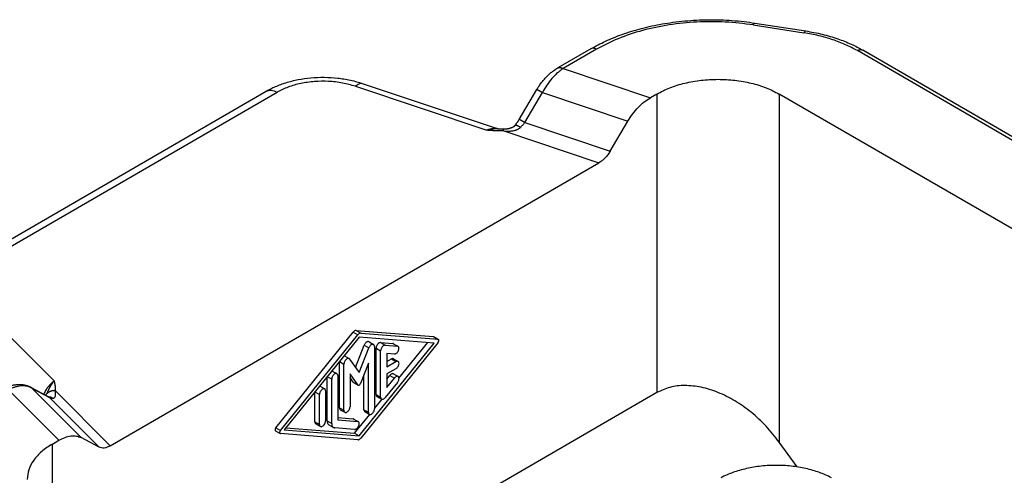
# Model space of a CAD drawing. Units: millimetres. Extents: x 476 to 774, y 218 to 428.
# Drawn here: x 490 to 513, y 256 to 266 of the extents above; entities that cross this region are included whole.
import ezdxf

# ---------------------------------------------------------------- set-up
doc = ezdxf.new("R2010")
doc.units = ezdxf.units.MM

msp = doc.modelspace()

# ---------------------------------------------------------------- linework, layer by layer
at = {"color": 7, "linetype": 'Continuous'}
for p, q in [((507.29, 266.013), (508.466, 265.831)), ((503.504, 265.421), (502.735, 264.976)), ((518.003, 260.632), (509.785, 265.388)), ((498.22, 264.619), (501.363, 263.569)), ((489.332, 260.58), (496, 264.44)), ((501.846, 263.788), (502.257, 264.482)), ((505.026, 264.375), (504.877, 264.289)), ((516.11, 259.597), (507.854, 264.375)), ((503.949, 263.056), (504.36, 263.75)), ((492.396, 256.249), (503.69, 262.787)), ((490.55, 257.608), (490.961, 257.388)), ((505.026, 257.478), (495.605, 252.025)), ((492.137, 256.219), (491.726, 256.439)), ((491.06, 256.292), (491.209, 256.378)), ((508.268, 255.762), (507.854, 256.336))]:
    msp.add_line(p, q, dxfattribs=at)
at = {"color": 2, "linetype": 'Continuous'}
for p, q in [((507.252, 265.97), (508.427, 265.788)), ((503.63, 265.408), (502.86, 264.963)), ((517.877, 260.62), (509.66, 265.376)), ((502.86, 264.963), (504.877, 264.289)), ((489.582, 260.555), (496.251, 264.415)), ((498.061, 264.553), (501.099, 263.538)), ((501.973, 263.716), (502.383, 264.411)), ((502.383, 264.411), (504.36, 263.75)), ((505.026, 264.375), (505.026, 257.478)), ((507.854, 264.375), (507.854, 256.336)), ((501.973, 263.716), (503.949, 263.056)), ((501.488, 263.522), (503.69, 262.787)), ((489.344, 259.507), (491.098, 257.749)), ((496.222, 256.665), (498.008, 258.875)), ((496.328, 256.603), (498.114, 258.814)), ((498.149, 258.763), (496.417, 256.619)), ((498.008, 258.875), (498.114, 258.814)), ((498.078, 258.916), (498.184, 258.855)), ((498.078, 258.916), (499.864, 258.772)), ((499.881, 258.624), (498.149, 258.763)), ((498.184, 258.855), (499.97, 258.711)), ((499.864, 258.772), (499.97, 258.711)), ((499.871, 258.77), (499.977, 258.709)), ((498.065, 258.059), (498.265, 258.573)), ((498.149, 256.48), (499.881, 258.624)), ((498.149, 257.94), (498.371, 258.511)), ((499.97, 258.64), (498.184, 256.43)), ((498.265, 258.573), (498.371, 258.511)), ((498.376, 258.654), (498.482, 258.592)), ((498.503, 258.547), (498.503, 257.106)), ((498.538, 257.436), (498.538, 258.504)), ((498.538, 258.504), (498.644, 258.442)), ((498.644, 258.636), (498.927, 258.613)), ((498.644, 258.636), (498.75, 258.574)), ((498.75, 258.574), (499.033, 258.551)), ((498.927, 258.613), (499.033, 258.551)), ((498.942, 258.608), (499.048, 258.547)), ((499.068, 257.811), (499.735, 258.636)), ((497.81, 258.326), (497.916, 258.265)), ((497.928, 258.255), (498.149, 257.94)), ((498.644, 257.374), (498.644, 258.442)), ((498.786, 258.383), (498.786, 258.072)), ((498.962, 258.369), (498.786, 258.383)), ((498.786, 258.194), (498.892, 258.256)), ((498.892, 258.256), (498.998, 258.194)), ((498.942, 258.261), (499.048, 258.199)), ((497.69, 257.131), (497.69, 258.194)), ((497.692, 258.197), (497.796, 258.138)), ((497.796, 257.07), (497.796, 258.138)), ((498.361, 258.161), (498.18, 257.693)), ((498.361, 257.024), (498.361, 258.161)), ((498.786, 258.072), (498.998, 258.194)), ((498.998, 258.031), (498.786, 257.909)), ((497.407, 256.828), (497.407, 257.844)), ((497.41, 257.849), (497.513, 257.789)), ((497.513, 256.767), (497.513, 257.789)), ((497.527, 257.978), (497.634, 257.917)), ((497.654, 257.871), (497.654, 256.849)), ((497.937, 257.915), (497.937, 257.151)), ((498.119, 257.657), (497.937, 257.915)), ((498.012, 257.719), (497.937, 257.826)), ((498.255, 257.085), (498.255, 257.887)), ((498.786, 257.909), (498.786, 257.597)), ((498.786, 257.789), (498.856, 257.877)), ((498.786, 257.597), (498.962, 257.816)), ((498.856, 257.877), (498.962, 257.816)), ((498.942, 257.913), (499.048, 257.852)), ((490.585, 257.583), (490.996, 257.363)), ((491.726, 256.439), (490.585, 257.583)), ((497.245, 257.626), (497.351, 257.565)), ((498.012, 257.719), (498.119, 257.657)), ((498.018, 257.714), (498.124, 257.652)), ((499.033, 257.715), (498.75, 257.365)), ((491.209, 256.378), (490.044, 257.546)), ((490.996, 257.363), (492.137, 256.219)), ((491.124, 257.524), (492.396, 256.249)), ((497.124, 256.804), (497.124, 257.494)), ((497.126, 257.497), (497.23, 257.437)), ((497.23, 256.742), (497.23, 257.437)), ((497.371, 257.519), (497.371, 256.824)), ((498.538, 257.436), (498.644, 257.374)), ((498.559, 257.39), (498.665, 257.329)), ((497.69, 257.131), (497.796, 257.07)), ((498.503, 257.11), (498.676, 257.325)), ((497.654, 256.901), (498.008, 256.873)), ((497.71, 257.085), (497.816, 257.024)), ((498.008, 256.873), (498.114, 256.812)), ((498.043, 256.541), (498.393, 256.974)), ((498.255, 257.085), (498.361, 257.024)), ((498.276, 257.04), (498.382, 256.978)), ((496.222, 256.665), (496.328, 256.603)), ((496.457, 256.669), (498.043, 256.541)), ((497.124, 256.804), (497.23, 256.742)), ((497.144, 256.758), (497.251, 256.697)), ((497.407, 256.828), (497.513, 256.767)), ((497.448, 256.737), (497.554, 256.676)), ((498.043, 256.629), (497.583, 256.666)), ((497.654, 256.849), (498.114, 256.812)), ((498.022, 256.869), (498.129, 256.807)), ((496.215, 256.596), (496.321, 256.535)), ((498.114, 256.389), (496.328, 256.533)), ((496.417, 256.619), (498.149, 256.48)), ((498.043, 256.541), (498.149, 256.48)), ((491.06, 254.655), (491.06, 256.292))]:
    msp.add_line(p, q, dxfattribs=at)
at = {"color": 7, "linetype": 'Continuous'}
for points, knots in [([(503.504, 265.421), (503.558, 265.451), (503.668, 265.512), (503.842, 265.597), (504.028, 265.678), (504.305, 265.784), (504.678, 265.898), (505.071, 265.983), (505.405, 266.034), (505.67, 266.064), (505.944, 266.084), (506.222, 266.092), (506.495, 266.089), (506.77, 266.074), (507.032, 266.05), (507.208, 266.025), (507.29, 266.013)], [0, 0, 0, 0, 0.185645, 0.375564, 0.582397, 0.793641, 1.264716, 1.751449, 1.998099, 2.278509, 2.549897, 2.822288, 3.111891, 3.367902, 3.651009, 3.900194, 3.900194, 3.900194, 3.900194]), ([(508.466, 265.831), (508.593, 265.808), (508.845, 265.763), (509.141, 265.675), (509.364, 265.593), (509.513, 265.529), (509.655, 265.461), (509.742, 265.413), (509.785, 265.388)], [0, 0, 0, 0, 0.389154, 0.766121, 0.926284, 1.10019, 1.251542, 1.39947, 1.39947, 1.39947, 1.39947]), ([(502.257, 264.482), (502.258, 264.486), (502.262, 264.492), (502.268, 264.501), (502.274, 264.511), (502.281, 264.523), (502.291, 264.539), (502.306, 264.561), (502.327, 264.592), (502.354, 264.628), (502.383, 264.666), (502.413, 264.702), (502.443, 264.736), (502.472, 264.767), (502.502, 264.797), (502.532, 264.826), (502.565, 264.855), (502.597, 264.881), (502.631, 264.907), (502.659, 264.928), (502.683, 264.943), (502.701, 264.955), (502.718, 264.966), (502.73, 264.972), (502.735, 264.976)], [0, 0, 0, 0, 0.0113217, 0.022548, 0.0311022, 0.0449262, 0.0664805, 0.0864045, 0.1269209, 0.1772037, 0.2210648, 0.2703294, 0.3172842, 0.3578731, 0.3975311, 0.4446297, 0.4825575, 0.528939, 0.5683743, 0.6123512, 0.6330472, 0.6536937, 0.6760308, 0.6941972, 0.6941972, 0.6941972, 0.6941972]), ([(496, 264.44), (496.034, 264.459), (496.103, 264.497), (496.216, 264.549), (496.334, 264.596), (496.508, 264.655), (496.739, 264.712), (497.036, 264.754), (497.343, 264.766), (497.598, 264.751), (497.8, 264.723), (497.948, 264.695), (498.09, 264.661), (498.179, 264.632), (498.22, 264.619)], [0, 0, 0, 0, 0.117065, 0.236131, 0.372601, 0.496904, 0.787273, 1.084, 1.396337, 1.708265, 1.848867, 2.008011, 2.15844, 2.287798, 2.287798, 2.287798, 2.287798]), ([(505.026, 264.375), (505.125, 264.426), (505.333, 264.532), (505.679, 264.634), (506.052, 264.7), (506.44, 264.721), (506.828, 264.7), (507.201, 264.634), (507.547, 264.532), (507.754, 264.426), (507.854, 264.375)], [0, 0, 0, 0, 0.335524, 0.697466, 1.078391, 1.469205, 1.860019, 2.240944, 2.602885, 2.93841, 2.93841, 2.93841, 2.93841]), ([(504.36, 263.75), (504.395, 263.807), (504.466, 263.918), (504.593, 264.065), (504.728, 264.192), (504.829, 264.258), (504.877, 264.289)], [0, 0, 0, 0, 0.1993399, 0.3945394, 0.5808365, 0.7542284, 0.7542284, 0.7542284, 0.7542284]), ([(501.748, 263.649), (501.754, 263.655), (501.762, 263.666), (501.775, 263.683), (501.787, 263.698), (501.8, 263.716), (501.812, 263.734), (501.823, 263.75), (501.834, 263.768), (501.842, 263.78), (501.846, 263.788)], [0, 0, 0, 0, 0.0248248, 0.0412342, 0.0633257, 0.0840653, 0.1076318, 0.1269231, 0.1437058, 0.1699833, 0.1699833, 0.1699833, 0.1699833]), ([(501.355, 263.569), (501.355, 263.569), (501.355, 263.569), (501.355, 263.569), (501.355, 263.569)], [0, 0, 0, 0, 0.00001378081, 0.00002756173, 0.00002756173, 0.00002756173, 0.00002756173]), ([(501.355, 263.569), (501.36, 263.569), (501.371, 263.569), (501.385, 263.568), (501.396, 263.568), (501.404, 263.568), (501.411, 263.568), (501.425, 263.568), (501.449, 263.568), (501.47, 263.568), (501.482, 263.568)], [0, 0, 0, 0, 0.0146044, 0.0324797, 0.0416133, 0.0481469, 0.0552151, 0.0628217, 0.0907062, 0.1262759, 0.1262759, 0.1262759, 0.1262759]), ([(501.482, 263.568), (501.485, 263.569), (501.491, 263.569), (501.5, 263.569), (501.509, 263.569), (501.522, 263.57), (501.539, 263.571), (501.557, 263.573), (501.575, 263.575), (501.59, 263.578), (501.603, 263.58), (501.612, 263.582), (501.621, 263.583), (501.63, 263.586), (501.641, 263.588), (501.653, 263.592), (501.665, 263.596), (501.679, 263.601), (501.698, 263.609), (501.713, 263.618), (501.722, 263.625), (501.727, 263.628), (501.73, 263.631), (501.734, 263.634), (501.738, 263.638), (501.742, 263.641), (501.745, 263.645), (501.747, 263.648), (501.748, 263.649)], [0, 0, 0, 0, 0.009048, 0.0187145, 0.0269055, 0.0376094, 0.0582445, 0.0754327, 0.0919171, 0.1124665, 0.1230988, 0.131175, 0.1392341, 0.1495787, 0.1601347, 0.174185, 0.1852681, 0.1983809, 0.221385, 0.2453653, 0.2512664, 0.255839, 0.2604449, 0.2662504, 0.2702069, 0.2762522, 0.2812832, 0.286142, 0.286142, 0.286142, 0.286142]), ([(503.949, 263.056), (503.931, 263.028), (503.896, 262.972), (503.833, 262.899), (503.765, 262.835), (503.715, 262.802), (503.69, 262.787)], [0, 0, 0, 0, 0.09967, 0.1972697, 0.2904182, 0.3771142, 0.3771142, 0.3771142, 0.3771142]), ([(489.919, 257.558), (489.924, 257.561), (489.936, 257.568), (489.953, 257.577), (489.971, 257.586), (489.994, 257.597), (490.025, 257.611), (490.065, 257.627), (490.105, 257.64), (490.145, 257.651), (490.183, 257.659), (490.223, 257.665), (490.26, 257.668), (490.299, 257.67), (490.337, 257.668), (490.375, 257.664), (490.411, 257.658), (490.441, 257.651), (490.466, 257.644), (490.48, 257.639), (490.492, 257.634), (490.5, 257.631), (490.508, 257.628), (490.513, 257.626), (490.516, 257.624)], [0, 0, 0, 0, 0.0180013, 0.0400921, 0.0589985, 0.0778334, 0.1172607, 0.1613298, 0.2066379, 0.2428169, 0.2864103, 0.3226832, 0.362845, 0.3978553, 0.4413583, 0.4772318, 0.5112968, 0.5522021, 0.5699528, 0.588503, 0.5973707, 0.6064495, 0.6137595, 0.6242186, 0.6242186, 0.6242186, 0.6242186]), ([(490.516, 257.624), (490.519, 257.623), (490.525, 257.62), (490.533, 257.616), (490.542, 257.612), (490.548, 257.609), (490.55, 257.608)], [0, 0, 0, 0, 0.00928254, 0.01887426, 0.02827626, 0.03767937, 0.03767937, 0.03767937, 0.03767937]), ([(490.55, 257.608), (490.55, 257.608), (490.55, 257.608), (490.55, 257.608), (490.55, 257.608), (490.55, 257.608), (490.55, 257.608), (490.55, 257.608), (490.55, 257.608), (490.55, 257.608), (490.55, 257.608)], [0, 0, 0, 0, 0.00001002096, 0.00002004209, 0.00003006339, 0.00004008486, 0.0000501065, 0.00006012832, 0.0000701503, 0.00008017245, 0.00008017245, 0.00008017245, 0.00008017245]), ([(507.854, 256.336), (507.756, 256.461), (507.562, 256.71), (507.215, 257.029), (506.842, 257.293), (506.453, 257.489), (506.062, 257.613), (505.685, 257.654), (505.33, 257.62), (505.125, 257.524), (505.026, 257.478)], [0, 0, 0, 0, 0.475774, 0.947719, 1.406083, 1.842412, 2.250565, 2.627842, 2.976155, 3.302866, 3.302866, 3.302866, 3.302866]), ([(490.961, 257.388), (490.961, 257.388), (490.961, 257.388), (490.961, 257.388), (490.961, 257.388), (490.961, 257.388), (490.961, 257.388), (490.961, 257.388)], [0, 0, 0, 0, 0.0000192997, 0.0000601605, 0.0001229658, 0.0002573183, 0.0004123163, 0.0004123163, 0.0004123163, 0.0004123163]), ([(490.961, 257.388), (490.961, 257.388), (490.961, 257.388), (490.961, 257.388), (490.961, 257.388), (490.961, 257.388), (490.961, 257.388), (490.961, 257.388), (490.961, 257.388), (490.961, 257.388), (490.961, 257.388)], [0, 0, 0, 0, 0.000020567, 0.0000411332, 0.0000616988, 0.0000822636, 0.0001028277, 0.0001233911, 0.0001439537, 0.0001645157, 0.0001645157, 0.0001645157, 0.0001645157]), ([(490.961, 257.388), (490.961, 257.388), (490.962, 257.388), (490.963, 257.387), (490.963, 257.387), (490.964, 257.387), (490.965, 257.387), (490.966, 257.386), (490.967, 257.386), (490.968, 257.386), (490.968, 257.386), (490.968, 257.386), (490.968, 257.386)], [0, 0, 0, 0, 0.000635082, 0.001117675, 0.002174755, 0.003073452, 0.004188676, 0.005541681, 0.005993489, 0.006430708, 0.006926977, 0.007360607, 0.007360607, 0.007360607, 0.007360607]), ([(490.968, 257.386), (490.969, 257.386), (490.97, 257.386), (490.971, 257.386), (490.973, 257.386), (490.974, 257.386), (490.974, 257.386)], [0, 0, 0, 0, 0.001389526, 0.002492514, 0.004018365, 0.006026644, 0.006026644, 0.006026644, 0.006026644]), ([(490.974, 257.386), (490.974, 257.386), (490.974, 257.386), (490.974, 257.386), (490.974, 257.386), (490.974, 257.386), (490.974, 257.386), (490.974, 257.386), (490.974, 257.386), (490.974, 257.386), (490.974, 257.386)], [0, 0, 0, 0, 0.00000606293, 0.00001212583, 0.0000181887, 0.00002425153, 0.00003031434, 0.00003637711, 0.00004243985, 0.00004850256, 0.00004850256, 0.00004850256, 0.00004850256]), ([(491.209, 256.378), (491.256, 256.402), (491.344, 256.449), (491.483, 256.482), (491.614, 256.485), (491.69, 256.454), (491.726, 256.439)], [0, 0, 0, 0, 0.1577464, 0.2990012, 0.4255806, 0.5425879, 0.5425879, 0.5425879, 0.5425879]), ([(491.06, 256.292), (490.975, 256.237), (490.812, 256.133), (490.624, 255.93), (490.499, 255.709), (490.482, 255.55), (490.475, 255.474)], [0, 0, 0, 0, 0.304357, 0.57677, 0.821936, 1.051009, 1.051009, 1.051009, 1.051009]), ([(492.396, 256.249), (492.372, 256.237), (492.328, 256.214), (492.259, 256.197), (492.193, 256.196), (492.155, 256.212), (492.137, 256.219)], [0, 0, 0, 0, 0.0788732, 0.1495006, 0.2127903, 0.2712939, 0.2712939, 0.2712939, 0.2712939]), ([(509.064, 255.51), (509.016, 255.534), (508.924, 255.58), (508.778, 255.637), (508.628, 255.685), (508.412, 255.741), (508.13, 255.787), (507.846, 255.802), (507.614, 255.796), (507.441, 255.783), (507.267, 255.759), (507.1, 255.726), (506.94, 255.685), (506.79, 255.637), (506.644, 255.58), (506.551, 255.534), (506.503, 255.51)], [0, 0, 0, 0, 0.162967, 0.307614, 0.469537, 0.635551, 0.976684, 1.324848, 1.485535, 1.672651, 1.844768, 2.014309, 2.180045, 2.341709, 2.486843, 2.650438, 2.650438, 2.650438, 2.650438])]:
    msp.add_open_spline(points, degree=3, knots=knots, dxfattribs=at)
at = {"color": 2, "linetype": 'Continuous'}
for points, knots in [([(507.252, 265.97), (507.038, 265.997), (506.607, 266.05), (505.956, 266.046), (505.315, 265.983), (504.704, 265.854), (504.136, 265.672), (503.794, 265.494), (503.63, 265.408)], [0, 0, 0, 0, 0.647081, 1.300749, 1.94783, 2.575558, 3.17242, 3.729086, 3.729086, 3.729086, 3.729086]), ([(507.252, 265.97), (507.257, 265.983), (507.265, 266.002), (507.284, 266.011), (507.29, 266.013)], [0, 0, 0, 0, 0.03901026, 0.05962886, 0.05962886, 0.05962886, 0.05962886]), ([(508.427, 265.788), (508.432, 265.801), (508.44, 265.82), (508.459, 265.828), (508.466, 265.831)], [0, 0, 0, 0, 0.03901026, 0.05962886, 0.05962886, 0.05962886, 0.05962886]), ([(509.66, 265.376), (509.571, 265.424), (509.387, 265.522), (509.087, 265.634), (508.765, 265.728), (508.541, 265.768), (508.427, 265.788)], [0, 0, 0, 0, 0.303293, 0.623974, 0.959478, 1.306617, 1.306617, 1.306617, 1.306617]), ([(503.63, 265.408), (503.618, 265.414), (503.597, 265.425), (503.563, 265.433), (503.531, 265.433), (503.513, 265.425), (503.504, 265.421)], [0, 0, 0, 0, 0.0381209, 0.0722071, 0.102846, 0.1314456, 0.1314456, 0.1314456, 0.1314456]), ([(509.66, 265.376), (509.671, 265.382), (509.693, 265.393), (509.726, 265.401), (509.758, 265.401), (509.776, 265.392), (509.785, 265.388)], [0, 0, 0, 0, 0.0381209, 0.0722071, 0.102846, 0.1314456, 0.1314456, 0.1314456, 0.1314456]), ([(502.86, 264.963), (502.836, 264.946), (502.791, 264.915), (502.724, 264.858), (502.662, 264.798), (502.578, 264.706), (502.481, 264.581), (502.416, 264.468), (502.383, 264.411)], [0, 0, 0, 0, 0.087436, 0.1658304, 0.2618738, 0.3463991, 0.5385816, 0.7362931, 0.7362931, 0.7362931, 0.7362931]), ([(502.735, 264.976), (502.737, 264.977), (502.741, 264.979), (502.748, 264.982), (502.756, 264.984), (502.763, 264.986), (502.771, 264.987), (502.779, 264.987), (502.787, 264.987), (502.795, 264.986), (502.803, 264.985), (502.811, 264.983), (502.82, 264.981), (502.828, 264.978), (502.836, 264.975), (502.844, 264.971), (502.852, 264.967), (502.857, 264.965), (502.86, 264.963)], [0, 0, 0, 0, 0.0074816, 0.0149937, 0.0225649, 0.0302206, 0.0379827, 0.045868, 0.0538883, 0.0620502, 0.070355, 0.0787995, 0.0873763, 0.0960743, 0.1048796, 0.1137759, 0.1227453, 0.1317688, 0.1317688, 0.1317688, 0.1317688]), ([(498.061, 264.553), (497.962, 264.581), (497.76, 264.639), (497.441, 264.672), (497.117, 264.669), (496.803, 264.624), (496.509, 264.545), (496.335, 264.457), (496.251, 264.415)], [0, 0, 0, 0, 0.308483, 0.630924, 0.957473, 1.277879, 1.582496, 1.863346, 1.863346, 1.863346, 1.863346]), ([(498.061, 264.553), (498.075, 264.566), (498.101, 264.589), (498.142, 264.614), (498.183, 264.626), (498.208, 264.622), (498.22, 264.619)], [0, 0, 0, 0, 0.0563761, 0.1041416, 0.1443717, 0.1799579, 0.1799579, 0.1799579, 0.1799579]), ([(496, 264.44), (496.018, 264.448), (496.054, 264.464), (496.118, 264.464), (496.185, 264.449), (496.228, 264.427), (496.251, 264.415)], [0, 0, 0, 0, 0.0571993, 0.118477, 0.1866495, 0.2628912, 0.2628912, 0.2628912, 0.2628912]), ([(502.257, 264.482), (502.257, 264.482), (502.257, 264.482), (502.257, 264.482), (502.257, 264.482), (502.257, 264.482), (502.257, 264.482), (502.257, 264.482), (502.257, 264.482), (502.257, 264.482), (502.257, 264.482), (502.257, 264.482), (502.258, 264.482), (502.258, 264.482), (502.258, 264.482), (502.259, 264.482), (502.259, 264.481), (502.26, 264.481), (502.26, 264.481), (502.261, 264.481), (502.261, 264.481), (502.262, 264.48), (502.262, 264.48), (502.263, 264.48), (502.264, 264.479), (502.264, 264.479), (502.265, 264.478), (502.266, 264.478), (502.267, 264.478), (502.267, 264.477), (502.268, 264.477), (502.269, 264.476), (502.27, 264.476), (502.271, 264.475), (502.273, 264.474), (502.274, 264.474), (502.275, 264.473), (502.276, 264.472), (502.277, 264.472), (502.279, 264.471), (502.28, 264.47), (502.281, 264.47), (502.283, 264.469), (502.284, 264.468), (502.285, 264.467), (502.287, 264.466), (502.288, 264.466), (502.29, 264.465), (502.291, 264.464), (502.293, 264.463), (502.295, 264.462), (502.297, 264.461), (502.298, 264.46), (502.3, 264.459), (502.302, 264.458), (502.304, 264.456), (502.307, 264.455), (502.309, 264.454), (502.311, 264.453), (502.313, 264.452), (502.315, 264.45), (502.317, 264.449), (502.32, 264.448), (502.322, 264.447), (502.324, 264.445), (502.326, 264.444), (502.329, 264.443), (502.331, 264.441), (502.334, 264.44), (502.336, 264.438), (502.339, 264.436), (502.343, 264.434), (502.347, 264.432), (502.35, 264.43), (502.354, 264.428), (502.357, 264.426), (502.361, 264.424), (502.365, 264.422), (502.369, 264.42), (502.372, 264.417), (502.376, 264.415), (502.38, 264.413), (502.382, 264.412), (502.383, 264.411)], [0, 0, 0, 0, 0.0000148, 0.0000315, 0.0000513, 0.0000751, 0.0001361, 0.0002167, 0.000356, 0.0005325, 0.000747, 0.0009995, 0.0012905, 0.00162, 0.0019881, 0.0023948, 0.0028404, 0.0033245, 0.0038475, 0.0044092, 0.0050097, 0.0056486, 0.0063259, 0.0070415, 0.0077953, 0.0085871, 0.0094167, 0.0102841, 0.0111891, 0.0122185, 0.0132921, 0.0144093, 0.0155698, 0.0167731, 0.0180188, 0.0193064, 0.0206355, 0.0220057, 0.0234165, 0.0248675, 0.0263576, 0.0278868, 0.0294543, 0.0310596, 0.0327019, 0.0343806, 0.0360951, 0.0378447, 0.0396287, 0.0414466, 0.0432976, 0.0454808, 0.0477064, 0.0499732, 0.05228, 0.0546255, 0.0570084, 0.0594276, 0.0618819, 0.0643699, 0.0668905, 0.0694424, 0.0720244, 0.0746352, 0.0772737, 0.0799385, 0.0826285, 0.0853425, 0.088079, 0.0908371, 0.0949048, 0.099011, 0.1031523, 0.1073252, 0.1115265, 0.1157526, 0.1200003, 0.124266, 0.1285465, 0.1328382, 0.1371379, 0.141442, 0.1457473, 0.1457473, 0.1457473, 0.1457473]), ([(501.973, 263.716), (501.972, 263.717), (501.969, 263.718), (501.966, 263.72), (501.962, 263.723), (501.958, 263.725), (501.954, 263.727), (501.951, 263.729), (501.947, 263.731), (501.943, 263.733), (501.94, 263.735), (501.936, 263.738), (501.933, 263.74), (501.929, 263.742), (501.926, 263.743), (501.923, 263.745), (501.921, 263.746), (501.918, 263.748), (501.916, 263.749), (501.914, 263.75), (501.911, 263.752), (501.909, 263.753), (501.907, 263.754), (501.905, 263.756), (501.903, 263.757), (501.9, 263.758), (501.898, 263.759), (501.896, 263.76), (501.894, 263.762), (501.892, 263.763), (501.89, 263.764), (501.888, 263.765), (501.886, 263.766), (501.884, 263.767), (501.883, 263.768), (501.881, 263.769), (501.879, 263.77), (501.878, 263.771), (501.876, 263.772), (501.875, 263.772), (501.874, 263.773), (501.872, 263.774), (501.871, 263.775), (501.869, 263.776), (501.868, 263.776), (501.867, 263.777), (501.866, 263.778), (501.864, 263.778), (501.863, 263.779), (501.862, 263.78), (501.861, 263.78), (501.86, 263.781), (501.859, 263.781), (501.858, 263.782), (501.857, 263.782), (501.856, 263.783), (501.855, 263.783), (501.855, 263.784), (501.854, 263.784), (501.853, 263.784), (501.852, 263.785), (501.852, 263.785), (501.851, 263.785), (501.851, 263.786), (501.85, 263.786), (501.85, 263.786), (501.849, 263.786), (501.849, 263.787), (501.848, 263.787), (501.848, 263.787), (501.848, 263.787), (501.847, 263.787), (501.847, 263.787), (501.847, 263.788), (501.847, 263.788), (501.846, 263.788), (501.846, 263.788), (501.846, 263.788), (501.846, 263.788), (501.846, 263.788), (501.846, 263.788), (501.846, 263.788), (501.846, 263.788), (501.846, 263.788)], [0, 0, 0, 0, 0.0043053, 0.0086094, 0.0129091, 0.0172009, 0.0214813, 0.0257471, 0.0299947, 0.0342209, 0.0384221, 0.0425951, 0.0467364, 0.0508426, 0.0549103, 0.0576683, 0.0604049, 0.0631189, 0.0658089, 0.0684737, 0.0711122, 0.073723, 0.076305, 0.0788569, 0.0813775, 0.0838655, 0.0863198, 0.088739, 0.091122, 0.0934675, 0.0957742, 0.098041, 0.1002666, 0.1024498, 0.1043008, 0.1061187, 0.1079027, 0.1096523, 0.1113668, 0.1130455, 0.1146878, 0.1162931, 0.1178606, 0.1193898, 0.12088, 0.1223309, 0.1237417, 0.1251119, 0.126441, 0.1277286, 0.1289743, 0.1301776, 0.1313381, 0.1324553, 0.1335289, 0.1345583, 0.1354633, 0.1363307, 0.1371603, 0.1379521, 0.1387059, 0.1394215, 0.1400988, 0.1407377, 0.1413381, 0.1418999, 0.1424229, 0.142907, 0.1433525, 0.1437593, 0.1441274, 0.1444569, 0.1447478, 0.1450004, 0.1452148, 0.1453914, 0.1455307, 0.1456112, 0.1456723, 0.145696, 0.1457158, 0.1457325, 0.1457473, 0.1457473, 0.1457473, 0.1457473]), ([(501.879, 263.606), (501.887, 263.614), (501.904, 263.631), (501.928, 263.658), (501.952, 263.687), (501.966, 263.706), (501.973, 263.716)], [0, 0, 0, 0, 0.0328525, 0.0722167, 0.1085572, 0.1447946, 0.1447946, 0.1447946, 0.1447946]), ([(501.363, 263.569), (501.354, 263.571), (501.336, 263.576), (501.306, 263.58), (501.275, 263.581), (501.229, 263.578), (501.169, 263.566), (501.123, 263.547), (501.099, 263.538)], [0, 0, 0, 0, 0.0278936, 0.0567391, 0.0892422, 0.1230881, 0.19444, 0.271279, 0.271279, 0.271279, 0.271279]), ([(501.355, 263.569), (501.353, 263.569), (501.35, 263.569), (501.34, 263.57), (501.327, 263.57), (501.31, 263.569), (501.293, 263.569), (501.276, 263.568), (501.259, 263.567), (501.241, 263.565), (501.224, 263.563), (501.206, 263.561), (501.188, 263.558), (501.171, 263.555), (501.153, 263.551), (501.138, 263.548), (501.126, 263.545), (501.119, 263.543), (501.113, 263.541), (501.109, 263.54), (501.106, 263.54), (501.104, 263.539), (501.101, 263.538), (501.1, 263.538), (501.099, 263.538)], [0, 0, 0, 0, 0.0056827, 0.0113819, 0.0280039, 0.0447856, 0.0619064, 0.0791843, 0.0967511, 0.1144701, 0.1319507, 0.1495739, 0.1674133, 0.185385, 0.2035738, 0.2218851, 0.2310997, 0.2403436, 0.2449778, 0.2496189, 0.251942, 0.2542671, 0.2566061, 0.2589268, 0.2589268, 0.2589268, 0.2589268]), ([(501.488, 263.522), (501.48, 263.522), (501.462, 263.522), (501.437, 263.522), (501.411, 263.522), (501.391, 263.522), (501.377, 263.522), (501.368, 263.523), (501.359, 263.523), (501.351, 263.523), (501.343, 263.523), (501.335, 263.524), (501.327, 263.524), (501.32, 263.524), (501.313, 263.524), (501.306, 263.525), (501.299, 263.525), (501.294, 263.525), (501.288, 263.526), (501.282, 263.526), (501.276, 263.526), (501.271, 263.526), (501.265, 263.527), (501.26, 263.527), (501.255, 263.527), (501.251, 263.528), (501.247, 263.528), (501.243, 263.528), (501.238, 263.528), (501.232, 263.529), (501.223, 263.529), (501.215, 263.53), (501.207, 263.53), (501.2, 263.531), (501.194, 263.531), (501.19, 263.531), (501.187, 263.532), (501.183, 263.532), (501.179, 263.532), (501.174, 263.532), (501.17, 263.533), (501.164, 263.533), (501.159, 263.534), (501.152, 263.534), (501.146, 263.534), (501.138, 263.535), (501.13, 263.536), (501.124, 263.536), (501.12, 263.536), (501.117, 263.536), (501.114, 263.537), (501.111, 263.537), (501.109, 263.537), (501.107, 263.537), (501.104, 263.537), (501.103, 263.537), (501.101, 263.538), (501.1, 263.538), (501.1, 263.538), (501.099, 263.538), (501.099, 263.538)], [0, 0, 0, 0, 0.0255818, 0.0512711, 0.0768796, 0.102218, 0.1112249, 0.1200841, 0.1287695, 0.1372546, 0.1455131, 0.1535187, 0.1612449, 0.1686654, 0.1757537, 0.1824834, 0.1888282, 0.1947615, 0.2002569, 0.2062992, 0.2121341, 0.2177346, 0.2230739, 0.228125, 0.2328609, 0.2372547, 0.2412794, 0.244908, 0.2481136, 0.2566868, 0.2650545, 0.2731659, 0.2809708, 0.2884184, 0.2954584, 0.2984253, 0.3017354, 0.3054044, 0.3094482, 0.3138827, 0.3187235, 0.3239867, 0.3296881, 0.3358434, 0.3424685, 0.3505099, 0.358311, 0.3659018, 0.3689205, 0.3718595, 0.3746844, 0.3773609, 0.3798547, 0.3821315, 0.3841568, 0.3858964, 0.387316, 0.3883812, 0.3890576, 0.389311, 0.389311, 0.389311, 0.389311]), ([(501.488, 263.522), (501.488, 263.524), (501.488, 263.527), (501.487, 263.531), (501.487, 263.535), (501.487, 263.538), (501.486, 263.542), (501.486, 263.545), (501.486, 263.548), (501.485, 263.551), (501.485, 263.554), (501.485, 263.556), (501.484, 263.558), (501.484, 263.56), (501.484, 263.562), (501.484, 263.563), (501.483, 263.564), (501.483, 263.565), (501.483, 263.566), (501.483, 263.567), (501.482, 263.568), (501.482, 263.568), (501.482, 263.568), (501.482, 263.568), (501.482, 263.568), (501.482, 263.568), (501.482, 263.568), (501.482, 263.568)], [0, 0, 0, 0, 0.0042288, 0.00829919, 0.01220271, 0.01593089, 0.0194753, 0.02282851, 0.02598263, 0.02893131, 0.03166822, 0.03418709, 0.03611645, 0.03788795, 0.0394999, 0.04095071, 0.04223893, 0.04336338, 0.04432448, 0.04512313, 0.0457623, 0.04614086, 0.04643904, 0.04656158, 0.04666942, 0.04676623, 0.04685702, 0.04685702, 0.04685702, 0.04685702]), ([(501.488, 263.522), (501.504, 263.521), (501.535, 263.519), (501.583, 263.518), (501.633, 263.52), (501.679, 263.524), (501.719, 263.53), (501.75, 263.537), (501.774, 263.544), (501.793, 263.551), (501.811, 263.559), (501.832, 263.569), (501.855, 263.584), (501.871, 263.598), (501.879, 263.606)], [0, 0, 0, 0, 0.0467875, 0.0936906, 0.1453418, 0.1946354, 0.2319639, 0.2694863, 0.2873954, 0.3078213, 0.3291365, 0.3463382, 0.3785773, 0.4114245, 0.4114245, 0.4114245, 0.4114245]), ([(501.748, 263.649), (501.749, 263.649), (501.75, 263.65), (501.752, 263.652), (501.754, 263.653), (501.758, 263.654), (501.762, 263.655), (501.766, 263.655), (501.769, 263.655), (501.773, 263.655), (501.776, 263.654), (501.781, 263.653), (501.788, 263.651), (501.797, 263.648), (501.806, 263.645), (501.816, 263.641), (501.826, 263.636), (501.837, 263.631), (501.847, 263.625), (501.858, 263.619), (501.869, 263.613), (501.876, 263.608), (501.879, 263.606)], [0, 0, 0, 0, 0.0020279, 0.0041036, 0.0073784, 0.0109568, 0.0149214, 0.0193269, 0.0225283, 0.0259455, 0.0295804, 0.0334324, 0.0417743, 0.0509316, 0.0608427, 0.0714307, 0.0826095, 0.0942867, 0.1063678, 0.1187585, 0.1313674, 0.1441075, 0.1441075, 0.1441075, 0.1441075]), ([(498.078, 258.916), (498.072, 258.916), (498.06, 258.915), (498.042, 258.906), (498.024, 258.893), (498.013, 258.881), (498.008, 258.875)], [0, 0, 0, 0, 0.0170305, 0.03677832, 0.05924714, 0.08383099, 0.08383099, 0.08383099, 0.08383099]), ([(498.184, 258.855), (498.179, 258.854), (498.166, 258.854), (498.148, 258.845), (498.13, 258.832), (498.119, 258.82), (498.114, 258.814)], [0, 0, 0, 0, 0.0170305, 0.03677832, 0.05924714, 0.08383099, 0.08383099, 0.08383099, 0.08383099]), ([(499.871, 258.77), (499.87, 258.771), (499.868, 258.772), (499.865, 258.772), (499.864, 258.772)], [0, 0, 0, 0, 0.003877461, 0.00788903, 0.00788903, 0.00788903, 0.00788903]), ([(499.977, 258.709), (499.976, 258.709), (499.974, 258.71), (499.971, 258.711), (499.97, 258.711)], [0, 0, 0, 0, 0.003877461, 0.00788903, 0.00788903, 0.00788903, 0.00788903]), ([(499.97, 258.64), (499.974, 258.646), (499.983, 258.659), (499.988, 258.679), (499.988, 258.697), (499.981, 258.705), (499.977, 258.709)], [0, 0, 0, 0, 0.02272838, 0.0441439, 0.06178188, 0.07555689, 0.07555689, 0.07555689, 0.07555689]), ([(498.376, 258.654), (498.37, 258.656), (498.358, 258.66), (498.337, 258.655), (498.315, 258.643), (498.295, 258.624), (498.277, 258.6), (498.269, 258.582), (498.265, 258.573)], [0, 0, 0, 0, 0.0179656, 0.0386959, 0.0632914, 0.0913065, 0.1213778, 0.1517084, 0.1517084, 0.1517084, 0.1517084]), ([(498.482, 258.592), (498.476, 258.595), (498.464, 258.599), (498.443, 258.594), (498.421, 258.582), (498.401, 258.563), (498.383, 258.539), (498.375, 258.52), (498.371, 258.511)], [0, 0, 0, 0, 0.0179656, 0.0386959, 0.0632914, 0.0913065, 0.1213778, 0.1517084, 0.1517084, 0.1517084, 0.1517084]), ([(498.503, 258.547), (498.502, 258.557), (498.501, 258.575), (498.488, 258.587), (498.482, 258.592)], [0, 0, 0, 0, 0.02854397, 0.05182881, 0.05182881, 0.05182881, 0.05182881]), ([(498.644, 258.636), (498.636, 258.635), (498.619, 258.633), (498.595, 258.617), (498.572, 258.595), (498.554, 258.566), (498.541, 258.535), (498.539, 258.514), (498.538, 258.504)], [0, 0, 0, 0, 0.0233669, 0.05174, 0.0843481, 0.1189883, 0.1529159, 0.1835684, 0.1835684, 0.1835684, 0.1835684]), ([(498.75, 258.574), (498.742, 258.574), (498.725, 258.572), (498.701, 258.556), (498.678, 258.533), (498.66, 258.505), (498.647, 258.474), (498.645, 258.452), (498.644, 258.442)], [0, 0, 0, 0, 0.0233669, 0.05174, 0.0843481, 0.1189883, 0.1529159, 0.1835684, 0.1835684, 0.1835684, 0.1835684]), ([(498.942, 258.608), (498.939, 258.609), (498.935, 258.612), (498.93, 258.612), (498.927, 258.613)], [0, 0, 0, 0, 0.00763834, 0.01553335, 0.01553335, 0.01553335, 0.01553335]), ([(498.962, 258.369), (498.97, 258.37), (498.988, 258.372), (499.013, 258.389), (499.036, 258.412), (499.055, 258.442), (499.066, 258.474), (499.07, 258.504), (499.065, 258.531), (499.053, 258.542), (499.048, 258.547)], [0, 0, 0, 0, 0.0241481, 0.0536145, 0.0874632, 0.1232125, 0.1578469, 0.1886565, 0.2141732, 0.2354556, 0.2354556, 0.2354556, 0.2354556]), ([(499.048, 258.547), (499.045, 258.548), (499.041, 258.55), (499.036, 258.551), (499.033, 258.551)], [0, 0, 0, 0, 0.00763834, 0.01553335, 0.01553335, 0.01553335, 0.01553335]), ([(497.916, 258.265), (497.909, 258.267), (497.892, 258.273), (497.863, 258.26), (497.837, 258.238), (497.815, 258.208), (497.799, 258.174), (497.797, 258.149), (497.796, 258.138)], [0, 0, 0, 0, 0.0233623, 0.0520254, 0.0868299, 0.1253844, 0.1639263, 0.1986975, 0.1986975, 0.1986975, 0.1986975]), ([(497.81, 258.326), (497.809, 258.327), (497.805, 258.329), (497.801, 258.33), (497.799, 258.33)], [0, 0, 0, 0, 0.0058047, 0.01172427, 0.01172427, 0.01172427, 0.01172427]), ([(497.928, 258.255), (497.926, 258.257), (497.923, 258.261), (497.918, 258.264), (497.916, 258.265)], [0, 0, 0, 0, 0.00776655, 0.01528772, 0.01528772, 0.01528772, 0.01528772]), ([(498.942, 258.261), (498.934, 258.263), (498.917, 258.269), (498.901, 258.26), (498.892, 258.256)], [0, 0, 0, 0, 0.02340111, 0.05212375, 0.05212375, 0.05212375, 0.05212375]), ([(499.048, 258.199), (499.04, 258.202), (499.023, 258.207), (499.007, 258.199), (498.998, 258.194)], [0, 0, 0, 0, 0.02340111, 0.05212375, 0.05212375, 0.05212375, 0.05212375]), ([(498.998, 258.031), (499.007, 258.038), (499.027, 258.053), (499.049, 258.083), (499.064, 258.118), (499.07, 258.151), (499.067, 258.182), (499.054, 258.194), (499.048, 258.199)], [0, 0, 0, 0, 0.0347631, 0.0732594, 0.1117432, 0.146473, 0.1750765, 0.1984001, 0.1984001, 0.1984001, 0.1984001]), ([(497.634, 257.917), (497.626, 257.919), (497.609, 257.924), (497.581, 257.912), (497.555, 257.89), (497.532, 257.859), (497.516, 257.825), (497.514, 257.801), (497.513, 257.789)], [0, 0, 0, 0, 0.0233623, 0.0520254, 0.0868299, 0.1253844, 0.1639263, 0.1986975, 0.1986975, 0.1986975, 0.1986975]), ([(497.527, 257.978), (497.526, 257.979), (497.523, 257.98), (497.519, 257.981), (497.518, 257.982)], [0, 0, 0, 0, 0.00520524, 0.01049375, 0.01049375, 0.01049375, 0.01049375]), ([(497.654, 257.871), (497.654, 257.881), (497.653, 257.899), (497.639, 257.911), (497.634, 257.917)], [0, 0, 0, 0, 0.02854397, 0.05182881, 0.05182881, 0.05182881, 0.05182881]), ([(498.942, 257.913), (498.935, 257.915), (498.922, 257.92), (498.899, 257.913), (498.876, 257.899), (498.863, 257.885), (498.856, 257.877)], [0, 0, 0, 0, 0.01930362, 0.04192833, 0.06899678, 0.09971513, 0.09971513, 0.09971513, 0.09971513]), ([(499.048, 257.852), (499.042, 257.854), (499.028, 257.859), (499.005, 257.852), (498.982, 257.838), (498.969, 257.823), (498.962, 257.816)], [0, 0, 0, 0, 0.01930362, 0.04192833, 0.06899678, 0.09971513, 0.09971513, 0.09971513, 0.09971513]), ([(499.033, 257.715), (499.039, 257.723), (499.051, 257.74), (499.062, 257.767), (499.069, 257.794), (499.069, 257.818), (499.063, 257.84), (499.052, 257.848), (499.048, 257.852)], [0, 0, 0, 0, 0.0302821, 0.0602884, 0.088234, 0.1127668, 0.1334491, 0.1513805, 0.1513805, 0.1513805, 0.1513805]), ([(490.585, 257.583), (490.547, 257.599), (490.468, 257.634), (490.357, 257.637), (490.264, 257.625), (490.194, 257.607), (490.119, 257.581), (490.071, 257.558), (490.044, 257.546)], [0, 0, 0, 0, 0.1238878, 0.2570311, 0.3275107, 0.4030511, 0.4752028, 0.5636512, 0.5636512, 0.5636512, 0.5636512]), ([(490.585, 257.583), (490.584, 257.584), (490.582, 257.586), (490.578, 257.589), (490.573, 257.593), (490.569, 257.596), (490.565, 257.599), (490.56, 257.602), (490.555, 257.605), (490.552, 257.607), (490.55, 257.608)], [0, 0, 0, 0, 0.00523574, 0.01052048, 0.01585473, 0.02123903, 0.026674, 0.03216026, 0.03769852, 0.04328949, 0.04328949, 0.04328949, 0.04328949]), ([(491.098, 257.749), (491.088, 257.742), (491.066, 257.725), (491.036, 257.697), (491.004, 257.664), (490.973, 257.628), (490.943, 257.589), (490.915, 257.548), (490.89, 257.507), (490.872, 257.474), (490.861, 257.453), (490.858, 257.447), (490.856, 257.444)], [0, 0, 0, 0, 0.0371163, 0.0832599, 0.1241057, 0.1742004, 0.226226, 0.2710975, 0.3210936, 0.3717436, 0.3823026, 0.3926117, 0.3926117, 0.3926117, 0.3926117]), ([(491.098, 257.749), (491.097, 257.749), (491.097, 257.748), (491.096, 257.747), (491.095, 257.745), (491.093, 257.743), (491.091, 257.741), (491.088, 257.738), (491.085, 257.733), (491.079, 257.726), (491.072, 257.716), (491.063, 257.705), (491.055, 257.693), (491.047, 257.681), (491.038, 257.668), (491.03, 257.655), (491.022, 257.642), (491.014, 257.629), (491.006, 257.615), (490.998, 257.601), (490.991, 257.587), (490.983, 257.573), (490.976, 257.559), (490.969, 257.546), (490.963, 257.533), (490.958, 257.521), (490.952, 257.509), (490.945, 257.493), (490.936, 257.473), (490.929, 257.457), (490.926, 257.449)], [0, 0, 0, 0, 0.0017054, 0.0033908, 0.0050887, 0.0067908, 0.0102082, 0.013643, 0.0205617, 0.0275477, 0.0416963, 0.0560977, 0.0706631, 0.0854488, 0.1003758, 0.1154894, 0.1311095, 0.1468886, 0.1626915, 0.1786141, 0.1944539, 0.2103744, 0.2261791, 0.2420205, 0.2551778, 0.2682829, 0.2813611, 0.2944381, 0.3206896, 0.3472401, 0.3472401, 0.3472401, 0.3472401]), ([(491.098, 257.749), (491.098, 257.749), (491.098, 257.749), (491.098, 257.749), (491.098, 257.748), (491.098, 257.747), (491.098, 257.746), (491.099, 257.745), (491.099, 257.744), (491.099, 257.742), (491.1, 257.741), (491.1, 257.739), (491.1, 257.737), (491.101, 257.735), (491.102, 257.731), (491.103, 257.727), (491.103, 257.722), (491.104, 257.718), (491.105, 257.715), (491.106, 257.711), (491.106, 257.708), (491.107, 257.706), (491.107, 257.703), (491.108, 257.701), (491.108, 257.699), (491.109, 257.697), (491.109, 257.694), (491.11, 257.691), (491.111, 257.687), (491.112, 257.682), (491.112, 257.677), (491.113, 257.673), (491.114, 257.669), (491.115, 257.666), (491.115, 257.664), (491.115, 257.661), (491.116, 257.659), (491.116, 257.656), (491.117, 257.653), (491.117, 257.65), (491.118, 257.647), (491.118, 257.643), (491.119, 257.639), (491.12, 257.633), (491.121, 257.626), (491.121, 257.619), (491.122, 257.612), (491.123, 257.605), (491.124, 257.598), (491.124, 257.593), (491.124, 257.588), (491.125, 257.582), (491.125, 257.573), (491.125, 257.564), (491.125, 257.554), (491.125, 257.544), (491.125, 257.534), (491.124, 257.527), (491.124, 257.524)], [0, 0, 0, 0, 0.0001493, 0.0005484, 0.001177, 0.0020148, 0.0030416, 0.004237, 0.0055809, 0.0070528, 0.0086325, 0.0102997, 0.0120342, 0.0138156, 0.0182966, 0.022899, 0.0276408, 0.0315511, 0.0351828, 0.0385454, 0.0416483, 0.044501, 0.047113, 0.0494935, 0.0516521, 0.0535982, 0.0553412, 0.0594886, 0.0638716, 0.0684602, 0.0732247, 0.0781352, 0.0831621, 0.0850478, 0.0871795, 0.0895412, 0.092117, 0.0948911, 0.0978474, 0.1009702, 0.1042436, 0.1076517, 0.1111787, 0.1180226, 0.1250249, 0.1321803, 0.139484, 0.1466159, 0.1537732, 0.1584252, 0.1632296, 0.1682187, 0.1779845, 0.1878299, 0.1977256, 0.2076432, 0.217555, 0.2274347, 0.2274347, 0.2274347, 0.2274347]), ([(497.351, 257.565), (497.343, 257.567), (497.326, 257.572), (497.298, 257.56), (497.272, 257.538), (497.25, 257.508), (497.234, 257.473), (497.231, 257.449), (497.23, 257.437)], [0, 0, 0, 0, 0.0233623, 0.0520254, 0.0868299, 0.1253844, 0.1639263, 0.1986975, 0.1986975, 0.1986975, 0.1986975]), ([(497.245, 257.626), (497.243, 257.627), (497.239, 257.629), (497.236, 257.63), (497.234, 257.63)], [0, 0, 0, 0, 0.00580281, 0.01172039, 0.01172039, 0.01172039, 0.01172039]), ([(497.371, 257.519), (497.371, 257.529), (497.37, 257.547), (497.357, 257.559), (497.351, 257.565)], [0, 0, 0, 0, 0.02854397, 0.05182881, 0.05182881, 0.05182881, 0.05182881]), ([(498.012, 257.719), (498.013, 257.718), (498.015, 257.716), (498.017, 257.714), (498.018, 257.714)], [0, 0, 0, 0, 0.003883273, 0.007643859, 0.007643859, 0.007643859, 0.007643859]), ([(498.119, 257.657), (498.119, 257.656), (498.121, 257.654), (498.123, 257.653), (498.124, 257.652)], [0, 0, 0, 0, 0.003883273, 0.007643859, 0.007643859, 0.007643859, 0.007643859]), ([(498.124, 257.652), (498.129, 257.651), (498.139, 257.648), (498.155, 257.658), (498.17, 257.673), (498.176, 257.686), (498.18, 257.693)], [0, 0, 0, 0, 0.01377001, 0.03139992, 0.05280599, 0.07552712, 0.07552712, 0.07552712, 0.07552712]), ([(490.911, 257.414), (490.911, 257.415), (490.912, 257.415), (490.914, 257.421), (490.919, 257.432), (490.923, 257.443), (490.926, 257.449)], [0, 0, 0, 0, 0.00094258, 0.00188658, 0.01901201, 0.03740053, 0.03740053, 0.03740053, 0.03740053]), ([(491.124, 257.524), (491.12, 257.524), (491.11, 257.524), (491.096, 257.524), (491.082, 257.522), (491.068, 257.52), (491.054, 257.518), (491.04, 257.515), (491.027, 257.511), (491.013, 257.506), (491.001, 257.501), (490.988, 257.495), (490.976, 257.488), (490.965, 257.481), (490.954, 257.474), (490.944, 257.466), (490.934, 257.458), (490.928, 257.452), (490.926, 257.449)], [0, 0, 0, 0, 0.0139316, 0.0279923, 0.0421466, 0.056357, 0.0705855, 0.0847936, 0.0989435, 0.1129983, 0.126923, 0.1406851, 0.1542547, 0.1676056, 0.180715, 0.193564, 0.2061378, 0.2184254, 0.2184254, 0.2184254, 0.2184254]), ([(490.961, 257.388), (490.963, 257.387), (490.966, 257.385), (490.971, 257.382), (490.975, 257.379), (490.98, 257.376), (490.984, 257.373), (490.988, 257.37), (490.992, 257.366), (490.995, 257.364), (490.996, 257.363)], [0, 0, 0, 0, 0.00556905, 0.0110858, 0.01655094, 0.02196517, 0.02732912, 0.03264339, 0.03790851, 0.043125, 0.043125, 0.043125, 0.043125]), ([(490.974, 257.386), (490.977, 257.385), (490.981, 257.385), (490.988, 257.384), (490.994, 257.383), (491.001, 257.382), (491.007, 257.381), (491.014, 257.379), (491.02, 257.377), (491.028, 257.374), (491.037, 257.369), (491.049, 257.363), (491.059, 257.357), (491.066, 257.352), (491.069, 257.349)], [0, 0, 0, 0, 0.0067057, 0.013374, 0.0200063, 0.0266036, 0.0331669, 0.0396971, 0.0461946, 0.0526599, 0.0654913, 0.0781919, 0.0907558, 0.1031745, 0.1031745, 0.1031745, 0.1031745]), ([(490.996, 257.363), (491.001, 257.361), (491.012, 257.356), (491.031, 257.351), (491.05, 257.349), (491.063, 257.349), (491.069, 257.349)], [0, 0, 0, 0, 0.01712583, 0.03677363, 0.05720388, 0.07537752, 0.07537752, 0.07537752, 0.07537752]), ([(491.069, 257.349), (491.072, 257.349), (491.078, 257.35), (491.085, 257.352), (491.093, 257.355), (491.1, 257.358), (491.106, 257.363), (491.113, 257.37), (491.118, 257.377), (491.124, 257.387), (491.129, 257.401), (491.133, 257.421), (491.134, 257.445), (491.133, 257.471), (491.129, 257.498), (491.126, 257.515), (491.124, 257.524)], [0, 0, 0, 0, 0.0080644, 0.0168814, 0.0238805, 0.0323082, 0.0399303, 0.0495306, 0.0587548, 0.0666811, 0.0850881, 0.102108, 0.1287599, 0.1550699, 0.1821001, 0.2087536, 0.2087536, 0.2087536, 0.2087536]), ([(498.538, 257.436), (498.539, 257.426), (498.54, 257.408), (498.553, 257.395), (498.559, 257.39)], [0, 0, 0, 0, 0.02854397, 0.05182881, 0.05182881, 0.05182881, 0.05182881]), ([(498.644, 257.374), (498.645, 257.364), (498.646, 257.346), (498.659, 257.334), (498.665, 257.329)], [0, 0, 0, 0, 0.02854397, 0.05182881, 0.05182881, 0.05182881, 0.05182881]), ([(498.665, 257.329), (498.671, 257.326), (498.684, 257.322), (498.708, 257.329), (498.73, 257.343), (498.743, 257.357), (498.75, 257.365)], [0, 0, 0, 0, 0.01930362, 0.04192833, 0.06899678, 0.09971513, 0.09971513, 0.09971513, 0.09971513]), ([(497.69, 257.131), (497.69, 257.121), (497.691, 257.103), (497.704, 257.091), (497.71, 257.085)], [0, 0, 0, 0, 0.02854397, 0.05182881, 0.05182881, 0.05182881, 0.05182881]), ([(497.816, 257.024), (497.824, 257.022), (497.841, 257.016), (497.869, 257.029), (497.895, 257.051), (497.917, 257.081), (497.933, 257.115), (497.936, 257.14), (497.937, 257.151)], [0, 0, 0, 0, 0.0233623, 0.0520254, 0.0868299, 0.1253844, 0.1639263, 0.1986975, 0.1986975, 0.1986975, 0.1986975]), ([(498.382, 256.978), (498.39, 256.976), (498.407, 256.971), (498.435, 256.983), (498.461, 257.005), (498.483, 257.036), (498.499, 257.07), (498.501, 257.094), (498.503, 257.106)], [0, 0, 0, 0, 0.0233623, 0.0520254, 0.0868299, 0.1253844, 0.1639263, 0.1986975, 0.1986975, 0.1986975, 0.1986975]), ([(497.796, 257.07), (497.796, 257.06), (497.797, 257.042), (497.81, 257.029), (497.816, 257.024)], [0, 0, 0, 0, 0.02854397, 0.05182881, 0.05182881, 0.05182881, 0.05182881]), ([(498.022, 256.869), (498.02, 256.87), (498.015, 256.872), (498.01, 256.873), (498.008, 256.873)], [0, 0, 0, 0, 0.00763834, 0.01553335, 0.01553335, 0.01553335, 0.01553335]), ([(498.255, 257.085), (498.256, 257.076), (498.257, 257.058), (498.27, 257.045), (498.276, 257.04)], [0, 0, 0, 0, 0.02854397, 0.05182881, 0.05182881, 0.05182881, 0.05182881]), ([(498.361, 257.024), (498.362, 257.014), (498.363, 256.996), (498.376, 256.984), (498.382, 256.978)], [0, 0, 0, 0, 0.02854397, 0.05182881, 0.05182881, 0.05182881, 0.05182881]), ([(496.222, 256.665), (496.218, 256.659), (496.21, 256.646), (496.204, 256.626), (496.204, 256.607), (496.212, 256.6), (496.215, 256.596)], [0, 0, 0, 0, 0.02275374, 0.04419319, 0.06185089, 0.07564128, 0.07564128, 0.07564128, 0.07564128]), ([(497.124, 256.804), (497.124, 256.794), (497.125, 256.776), (497.139, 256.763), (497.144, 256.758)], [0, 0, 0, 0, 0.02854397, 0.05182881, 0.05182881, 0.05182881, 0.05182881]), ([(497.23, 256.742), (497.23, 256.732), (497.231, 256.714), (497.245, 256.702), (497.251, 256.697)], [0, 0, 0, 0, 0.02854397, 0.05182881, 0.05182881, 0.05182881, 0.05182881]), ([(497.251, 256.697), (497.258, 256.694), (497.275, 256.689), (497.303, 256.702), (497.33, 256.723), (497.352, 256.754), (497.368, 256.788), (497.37, 256.812), (497.371, 256.824)], [0, 0, 0, 0, 0.0233623, 0.0520254, 0.0868299, 0.1253844, 0.1639263, 0.1986975, 0.1986975, 0.1986975, 0.1986975]), ([(497.407, 256.828), (497.407, 256.818), (497.408, 256.799), (497.416, 256.773), (497.429, 256.751), (497.442, 256.741), (497.448, 256.737)], [0, 0, 0, 0, 0.0303003, 0.0574053, 0.0817855, 0.1045559, 0.1045559, 0.1045559, 0.1045559]), ([(497.513, 256.767), (497.513, 256.757), (497.514, 256.737), (497.522, 256.711), (497.535, 256.689), (497.548, 256.68), (497.554, 256.676)], [0, 0, 0, 0, 0.0303003, 0.0574053, 0.0817855, 0.1045559, 0.1045559, 0.1045559, 0.1045559]), ([(497.554, 256.676), (497.559, 256.673), (497.568, 256.669), (497.578, 256.667), (497.583, 256.666)], [0, 0, 0, 0, 0.01527669, 0.0310667, 0.0310667, 0.0310667, 0.0310667]), ([(498.043, 256.629), (498.051, 256.63), (498.069, 256.632), (498.094, 256.649), (498.117, 256.673), (498.135, 256.702), (498.147, 256.734), (498.15, 256.765), (498.146, 256.792), (498.134, 256.802), (498.129, 256.807)], [0, 0, 0, 0, 0.0241481, 0.0536145, 0.0874632, 0.1232125, 0.1578469, 0.1886565, 0.2141732, 0.2354556, 0.2354556, 0.2354556, 0.2354556]), ([(498.129, 256.807), (498.126, 256.808), (498.122, 256.811), (498.116, 256.811), (498.114, 256.812)], [0, 0, 0, 0, 0.00763834, 0.01553335, 0.01553335, 0.01553335, 0.01553335]), ([(496.328, 256.603), (496.324, 256.597), (496.316, 256.585), (496.31, 256.565), (496.31, 256.546), (496.318, 256.538), (496.321, 256.535)], [0, 0, 0, 0, 0.02275374, 0.04419319, 0.06185089, 0.07564128, 0.07564128, 0.07564128, 0.07564128]), ([(496.321, 256.535), (496.322, 256.534), (496.325, 256.533), (496.327, 256.533), (496.328, 256.533)], [0, 0, 0, 0, 0.003881909, 0.007898088, 0.007898088, 0.007898088, 0.007898088]), ([(498.114, 256.389), (498.12, 256.389), (498.132, 256.39), (498.15, 256.398), (498.168, 256.412), (498.179, 256.423), (498.184, 256.43)], [0, 0, 0, 0, 0.01703059, 0.03677851, 0.05924743, 0.08383134, 0.08383134, 0.08383134, 0.08383134])]:
    msp.add_open_spline(points, degree=3, knots=knots, dxfattribs=at)

doc.saveas('drawing.dxf')
